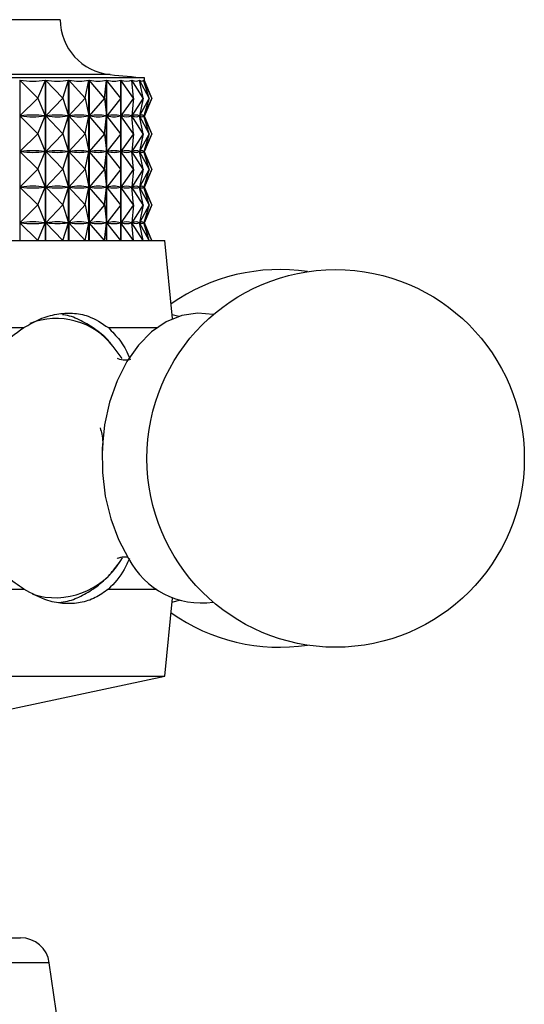
# Model space of a CAD drawing. Units: millimetres. Extents: x 5 to 995, y 5 to 995.
# Drawn here: x 513 to 548, y 570 to 638 of the extents above; entities that cross this region are included whole.
import ezdxf

# ---------------------------------------------------------------- set-up
doc = ezdxf.new("R2010")
doc.units = ezdxf.units.MM

msp = doc.modelspace()

# ---------------------------------------------------------------- linework, layer by layer
at = {"color": 7, "linetype": 'Continuous', "lineweight": 25}
for p, q in [((516.246, 637.508), (476.246, 637.508)), ((522.046, 633.508), (470.446, 633.508)), ((513.456, 633.344), (513.456, 622.308)), ((514.708, 632.108), (513.456, 633.344)), ((514.708, 632.108), (515.216, 633.344)), ((515.216, 622.308), (515.216, 633.344)), ((515.231, 633.344), (515.231, 622.308)), ((516.429, 632.108), (515.231, 633.344)), ((516.429, 632.108), (516.815, 633.344)), ((516.815, 622.308), (516.815, 633.344)), ((516.828, 633.344), (516.828, 622.308)), ((517.963, 632.108), (516.828, 633.344)), ((517.963, 632.108), (518.222, 633.344)), ((518.222, 622.308), (518.222, 633.344)), ((518.234, 633.344), (518.234, 622.308)), ((519.293, 632.108), (518.234, 633.344)), ((519.293, 632.108), (519.424, 633.344)), ((519.424, 622.308), (519.424, 633.344)), ((519.434, 633.344), (519.434, 622.308)), ((520.408, 632.108), (519.434, 633.344)), ((520.408, 632.108), (520.41, 633.344)), ((520.41, 622.308), (520.41, 633.344)), ((520.417, 633.344), (520.417, 622.308)), ((521.298, 632.108), (520.417, 633.344)), ((521.298, 632.108), (521.17, 633.344)), ((521.175, 633.344), (521.175, 633.29)), ((521.954, 632.108), (521.175, 633.344)), ((521.954, 632.108), (521.697, 633.344)), ((521.7, 633.344), (521.7, 633.327)), ((522.37, 632.108), (521.7, 633.344)), ((522.37, 632.108), (521.987, 633.344)), ((521.988, 633.344), (521.988, 633.339)), ((522.541, 632.108), (521.988, 633.344)), ((522.046, 633.286), (522.046, 633.508)), ((522.541, 632.108), (522.046, 633.318)), ((514.708, 632.108), (513.467, 630.883)), ((514.708, 632.108), (515.212, 630.883)), ((516.429, 632.108), (515.241, 630.883)), ((516.429, 632.108), (516.812, 630.883)), ((517.963, 632.108), (516.838, 630.883)), ((517.963, 632.108), (518.22, 630.883)), ((519.293, 632.108), (518.243, 630.883)), ((519.293, 632.108), (519.423, 630.883)), ((520.408, 632.108), (519.442, 630.883)), ((520.408, 632.108), (520.41, 630.883)), ((521.298, 632.108), (520.425, 630.883)), ((521.298, 632.108), (521.171, 630.883)), ((521.954, 632.108), (521.182, 630.883)), ((521.954, 632.108), (521.699, 630.883)), ((522.37, 632.108), (521.706, 630.883)), ((522.37, 632.108), (521.99, 630.883)), ((522.541, 632.108), (521.993, 630.883)), ((522.541, 632.108), (522.046, 630.898)), ((513.53, 630.883), (513.467, 630.883)), ((514.708, 629.658), (513.467, 630.883)), ((514.708, 629.658), (515.212, 630.883)), ((515.212, 630.883), (515.148, 630.883)), ((516.429, 629.658), (515.241, 630.883)), ((515.298, 630.883), (515.241, 630.883)), ((516.429, 629.658), (516.812, 630.883)), ((516.812, 630.883), (516.754, 630.883)), ((517.963, 629.658), (516.838, 630.883)), ((516.888, 630.883), (516.838, 630.883)), ((517.963, 629.658), (518.22, 630.883)), ((518.22, 630.883), (518.17, 630.883)), ((519.293, 629.658), (518.243, 630.883)), ((518.286, 630.883), (518.243, 630.883)), ((519.293, 629.658), (519.423, 630.883)), ((519.423, 630.883), (519.38, 630.883)), ((520.408, 629.658), (519.442, 630.883)), ((519.478, 630.883), (519.442, 630.883)), ((520.41, 630.883), (520.374, 630.883)), ((520.408, 629.658), (520.41, 630.883)), ((521.298, 629.658), (520.425, 630.883)), ((520.452, 630.883), (520.425, 630.883)), ((521.171, 630.883), (521.144, 630.883)), ((521.298, 629.658), (521.171, 630.883)), ((521.175, 630.926), (521.175, 630.84)), ((521.954, 629.658), (521.182, 630.883)), ((521.201, 630.883), (521.182, 630.883)), ((521.699, 630.883), (521.68, 630.883)), ((521.954, 629.658), (521.699, 630.883)), ((521.7, 630.889), (521.7, 630.877)), ((522.37, 629.658), (521.706, 630.883)), ((521.717, 630.883), (521.706, 630.883)), ((521.99, 630.883), (521.98, 630.883)), ((522.37, 629.658), (521.99, 630.883)), ((522.541, 629.658), (521.993, 630.883)), ((521.995, 630.883), (521.993, 630.883)), ((522.046, 630.836), (522.046, 630.93)), ((522.541, 629.658), (522.046, 630.868)), ((514.708, 629.658), (513.467, 628.433)), ((514.708, 629.658), (515.212, 628.433)), ((516.429, 629.658), (515.241, 628.433)), ((516.429, 629.658), (516.812, 628.433)), ((517.963, 629.658), (516.838, 628.433)), ((517.963, 629.658), (518.22, 628.433)), ((519.293, 629.658), (518.243, 628.433)), ((519.293, 629.658), (519.423, 628.433)), ((520.408, 629.658), (519.442, 628.433)), ((520.408, 629.658), (520.41, 628.433)), ((521.298, 629.658), (520.425, 628.433)), ((521.298, 629.658), (521.171, 628.433)), ((521.954, 629.658), (521.182, 628.433)), ((521.954, 629.658), (521.699, 628.433)), ((522.37, 629.658), (521.706, 628.433)), ((522.37, 629.658), (521.99, 628.433)), ((522.541, 629.658), (521.993, 628.433)), ((522.541, 629.658), (522.046, 628.448)), ((513.53, 628.433), (513.467, 628.433)), ((514.708, 627.208), (513.467, 628.433)), ((514.708, 627.208), (515.212, 628.433)), ((515.212, 628.433), (515.148, 628.433)), ((516.429, 627.208), (515.241, 628.433)), ((515.298, 628.433), (515.241, 628.433)), ((516.429, 627.208), (516.812, 628.433)), ((516.812, 628.433), (516.754, 628.433)), ((517.963, 627.208), (516.838, 628.433)), ((516.888, 628.433), (516.838, 628.433)), ((517.963, 627.208), (518.22, 628.433)), ((518.22, 628.433), (518.17, 628.433)), ((519.293, 627.208), (518.243, 628.433)), ((518.286, 628.433), (518.243, 628.433)), ((519.293, 627.208), (519.423, 628.433)), ((519.423, 628.433), (519.38, 628.433)), ((520.408, 627.208), (519.442, 628.433)), ((519.478, 628.433), (519.442, 628.433)), ((520.41, 628.433), (520.374, 628.433)), ((520.408, 627.208), (520.41, 628.433)), ((521.298, 627.208), (520.425, 628.433)), ((520.452, 628.433), (520.425, 628.433)), ((521.171, 628.433), (521.144, 628.433)), ((521.298, 627.208), (521.171, 628.433)), ((521.175, 628.476), (521.175, 628.39)), ((521.954, 627.208), (521.182, 628.433)), ((521.201, 628.433), (521.182, 628.433)), ((521.699, 628.433), (521.68, 628.433)), ((521.954, 627.208), (521.699, 628.433)), ((521.7, 628.439), (521.7, 628.427)), ((522.37, 627.208), (521.706, 628.433)), ((521.717, 628.433), (521.706, 628.433)), ((521.99, 628.433), (521.98, 628.433)), ((522.37, 627.208), (521.99, 628.433)), ((522.541, 627.208), (521.993, 628.433)), ((521.995, 628.433), (521.993, 628.433)), ((522.046, 628.386), (522.046, 628.48)), ((522.541, 627.208), (522.046, 628.418)), ((514.708, 627.208), (513.467, 625.983)), ((514.708, 627.208), (515.212, 625.983)), ((516.429, 627.208), (515.241, 625.983)), ((516.429, 627.208), (516.812, 625.983)), ((517.963, 627.208), (516.838, 625.983)), ((517.963, 627.208), (518.22, 625.983)), ((519.293, 627.208), (518.243, 625.983)), ((519.293, 627.208), (519.423, 625.983)), ((520.408, 627.208), (519.442, 625.983)), ((520.408, 627.208), (520.41, 625.983)), ((521.298, 627.208), (520.425, 625.983)), ((521.298, 627.208), (521.171, 625.983)), ((521.954, 627.208), (521.182, 625.983)), ((521.954, 627.208), (521.699, 625.983)), ((522.37, 627.208), (521.706, 625.983)), ((522.37, 627.208), (521.99, 625.983)), ((522.541, 627.208), (521.993, 625.983)), ((522.541, 627.208), (522.046, 625.998)), ((514.708, 624.758), (513.467, 625.983)), ((513.53, 625.983), (513.467, 625.983)), ((514.708, 624.758), (515.212, 625.983)), ((515.212, 625.983), (515.148, 625.983)), ((516.429, 624.758), (515.241, 625.983)), ((515.298, 625.983), (515.241, 625.983)), ((516.429, 624.758), (516.812, 625.983)), ((516.812, 625.983), (516.754, 625.983)), ((517.963, 624.758), (516.838, 625.983)), ((516.888, 625.983), (516.838, 625.983)), ((517.963, 624.758), (518.22, 625.983)), ((518.22, 625.983), (518.17, 625.983)), ((519.293, 624.758), (518.243, 625.983)), ((518.286, 625.983), (518.243, 625.983)), ((519.293, 624.758), (519.423, 625.983)), ((519.423, 625.983), (519.38, 625.983)), ((520.408, 624.758), (519.442, 625.983)), ((519.478, 625.983), (519.442, 625.983)), ((520.41, 625.983), (520.374, 625.983)), ((520.408, 624.758), (520.41, 625.983)), ((521.298, 624.758), (520.425, 625.983)), ((520.452, 625.983), (520.425, 625.983)), ((521.171, 625.983), (521.144, 625.983)), ((521.298, 624.758), (521.171, 625.983)), ((521.175, 626.026), (521.175, 625.94)), ((521.954, 624.758), (521.182, 625.983)), ((521.201, 625.983), (521.182, 625.983)), ((521.699, 625.983), (521.68, 625.983)), ((521.954, 624.758), (521.699, 625.983)), ((521.7, 625.989), (521.7, 625.977)), ((522.37, 624.758), (521.706, 625.983)), ((521.717, 625.983), (521.706, 625.983)), ((521.99, 625.983), (521.98, 625.983)), ((522.37, 624.758), (521.99, 625.983)), ((522.541, 624.758), (521.993, 625.983)), ((521.995, 625.983), (521.993, 625.983)), ((522.046, 625.936), (522.046, 626.03)), ((522.541, 624.758), (522.046, 625.968)), ((514.708, 624.758), (513.467, 623.533)), ((514.708, 624.758), (515.212, 623.533)), ((516.429, 624.758), (515.241, 623.533)), ((516.429, 624.758), (516.812, 623.533)), ((517.963, 624.758), (516.838, 623.533)), ((517.963, 624.758), (518.22, 623.533)), ((519.293, 624.758), (518.243, 623.533)), ((519.293, 624.758), (519.423, 623.533)), ((520.408, 624.758), (519.442, 623.533)), ((520.408, 624.758), (520.41, 623.533)), ((521.298, 624.758), (520.425, 623.533)), ((521.298, 624.758), (521.171, 623.533)), ((521.954, 624.758), (521.182, 623.533)), ((521.954, 624.758), (521.699, 623.533)), ((522.37, 624.758), (521.706, 623.533)), ((522.37, 624.758), (521.99, 623.533)), ((522.541, 624.758), (521.993, 623.533)), ((522.541, 624.758), (522.046, 623.548)), ((521.175, 623.576), (521.175, 623.49)), ((522.046, 623.486), (522.046, 623.58)), ((514.708, 622.308), (513.467, 623.533)), ((513.53, 623.533), (513.467, 623.533)), ((514.708, 622.308), (515.212, 623.533)), ((515.212, 623.533), (515.148, 623.533)), ((516.429, 622.308), (515.241, 623.533)), ((515.298, 623.533), (515.241, 623.533)), ((516.429, 622.308), (516.812, 623.533)), ((516.812, 623.533), (516.754, 623.533)), ((517.963, 622.308), (516.838, 623.533)), ((516.888, 623.533), (516.838, 623.533)), ((517.963, 622.308), (518.22, 623.533)), ((518.22, 623.533), (518.17, 623.533)), ((519.293, 622.308), (518.243, 623.533)), ((518.286, 623.533), (518.243, 623.533)), ((519.293, 622.308), (519.423, 623.533)), ((519.423, 623.533), (519.38, 623.533)), ((520.408, 622.308), (519.442, 623.533)), ((519.478, 623.533), (519.442, 623.533)), ((520.41, 623.533), (520.374, 623.533)), ((520.408, 622.308), (520.41, 623.533)), ((521.298, 622.308), (520.425, 623.533)), ((520.452, 623.533), (520.425, 623.533)), ((521.171, 623.533), (521.144, 623.533)), ((521.298, 622.308), (521.171, 623.533)), ((521.954, 622.308), (521.182, 623.533)), ((521.201, 623.533), (521.182, 623.533)), ((521.699, 623.533), (521.68, 623.533)), ((521.954, 622.308), (521.699, 623.533)), ((521.7, 623.539), (521.7, 623.527)), ((522.37, 622.308), (521.706, 623.533)), ((521.717, 623.533), (521.706, 623.533)), ((521.99, 623.533), (521.98, 623.533)), ((522.37, 622.308), (521.99, 623.533)), ((522.541, 622.308), (521.993, 623.533)), ((521.995, 623.533), (521.993, 623.533)), ((522.541, 622.308), (522.046, 623.518)), ((469.046, 622.308), (516.452, 622.308)), ((516.452, 622.308), (523.446, 622.308)), ((523.984, 616.928), (523.446, 622.308)), ((481.104, 616.308), (513.725, 616.308)), ((519.561, 616.308), (522.894, 616.308)), ((520.508, 614.193), (519.877, 615.009)), ((520.361, 600.214), (520.542, 600.473)), ((481.104, 598.308), (513.725, 598.308)), ((519.561, 598.308), (522.894, 598.308)), ((523.446, 592.308), (523.984, 597.688)), ((469.046, 592.308), (516.452, 592.308)), ((509.246, 589.308), (523.446, 592.308)), ((516.452, 592.308), (523.446, 592.308)), ((478.983, 574.308), (513.51, 574.308)), ((518.646, 550.308), (515.49, 572.589))]:
    msp.add_line(p, q, dxfattribs=at)
at = {"color": 8, "linetype": 'Continuous', "lineweight": 25}
for p, q in [((519.676, 633.726), (472.817, 633.726)), ((515.49, 572.589), (477.003, 572.589))]:
    msp.add_line(p, q, dxfattribs=at)
at = {"color": 7, "linetype": 'Continuous', "lineweight": 25, "flags": 128}
for points in [[(526.781, 617.203), (525.713, 617.307), (524.613, 617.146), (523.545, 616.717), (522.539, 616.031), (521.623, 615.108), (520.821, 613.971), (520.155, 612.653), (519.643, 611.189), (519.299, 609.619), (519.133, 607.986), (519.15, 606.335), (519.348, 604.71), (519.722, 603.156), (520.263, 601.715), (520.955, 600.427)], [(523.957, 617.204), (524.221, 617.146), (524.427, 617.092)], [(524.427, 597.524), (524.004, 597.421), (523.957, 597.412)]]:
    msp.add_lwpolyline(points, dxfattribs=at)
at = {"color": 7, "linetype": 'Continuous', "lineweight": 25}
msp.add_circle((535.212, 607.308), 13, dxfattribs=at)
for centre, radius, start, end in [((520.046, 637.508), 3.8, 180, 264.40376), ((539.274, 833.735), 200.966, 264.40376, 265.08248), ((531.361, 607.308), 13, 81.48142, 125.11536), ((525.974, 602.992), 5.637, 207.06555, 278.22599), ((531.361, 607.308), 13, 234.88464, 278.51858), ((513.51, 572.308), 2, 8.06325, 90)]:
    msp.add_arc(centre, radius, start, end, dxfattribs=at)
at = {"color": 8, "linetype": 'Continuous', "lineweight": 25}
for centre, radius, start, end in [((515.98, 612.04), 4.9, 37.29683, 111.9345), ((515.892, 602.969), 5.251, 252.79995, 328.34587)]:
    msp.add_arc(centre, radius, start, end, dxfattribs=at)
at = {"color": 7, "linetype": 'Continuous', "lineweight": 25}
for centre, major_axis, ratio, start_param, end_param in [((496.246, 693.475), (-19.706, 59.951), 0.277773, 3.002624, 3.098456), ((496.246, 693.475), (-21.156, 59.974), 0.246215, 3.00704, 3.102872), ((496.246, 693.475), (-22.392, 60.01), 0.213557, 3.014158, 3.10999), ((496.246, 693.475), (-23.424, 60.052), 0.180092, 3.023545, 3.119377), ((496.246, 693.475), (-24.261, 60.096), 0.146048, 3.034784, 3.130616), ((496.246, 693.475), (-24.912, 60.136), 0.111599, 3.047478, 3.14331), ((496.246, 693.475), (-25.382, 60.168), 0.076878, 3.061257, 3.157089), ((496.246, 693.475), (-25.676, 60.19), 0.041986, 3.075768, 3.1716), ((496.246, 693.475), (-25.797, 60.2), 0.007007, 3.090674, 3.157942), ((496.246, 570.741), (19.706, 59.951), 0.277773, 0.047027, 0.135079), ((496.246, 691.025), (-19.706, 59.951), 0.277773, 3.006514, 3.094566), ((496.246, 570.741), (21.156, 59.974), 0.246215, 0.042611, 0.130663), ((496.246, 691.025), (-21.156, 59.974), 0.246215, 3.01093, 3.098982), ((496.246, 570.741), (22.392, 60.01), 0.213557, 0.035492, 0.123545), ((496.246, 691.025), (-22.392, 60.01), 0.213557, 3.018048, 3.1061), ((496.246, 570.741), (23.424, 60.052), 0.180092, 0.026105, 0.114157), ((496.246, 691.025), (-23.424, 60.052), 0.180092, 3.027435, 3.115487), ((496.246, 570.741), (24.261, 60.096), 0.146048, 0.014867, 0.102919), ((496.246, 691.025), (-24.261, 60.096), 0.146048, 3.038674, 3.126726), ((496.246, 570.741), (24.912, 60.136), 0.111599, 0.002172, 0.090224), ((496.246, 691.025), (-24.912, 60.136), 0.111599, 3.051368, 3.13942), ((496.246, 570.741), (25.382, 60.168), 0.076878, 6.271579, 6.359631), ((496.246, 691.025), (-25.382, 60.168), 0.076878, 3.065147, 3.153199), ((496.246, 570.741), (25.676, 60.19), 0.041986, 6.257068, 6.34512), ((496.246, 691.025), (-25.676, 60.19), 0.041986, 3.079658, 3.16771), ((496.246, 570.741), (25.797, 60.2), 0.007007, 6.266835, 6.330214), ((496.246, 691.025), (-25.797, 60.2), 0.007007, 3.094564, 3.157942), ((496.246, 568.291), (19.706, 59.951), 0.277773, 0.047027, 0.135079), ((496.246, 688.575), (-19.706, 59.951), 0.277773, 3.006514, 3.094566), ((496.246, 568.291), (21.156, 59.974), 0.246215, 0.042611, 0.130663), ((496.246, 688.575), (-21.156, 59.974), 0.246215, 3.01093, 3.098982), ((496.246, 568.291), (22.392, 60.01), 0.213557, 0.035492, 0.123545), ((496.246, 688.575), (-22.392, 60.01), 0.213557, 3.018048, 3.1061), ((496.246, 568.291), (23.424, 60.052), 0.180092, 0.026105, 0.114157), ((496.246, 688.575), (-23.424, 60.052), 0.180092, 3.027435, 3.115487), ((496.246, 568.291), (24.261, 60.096), 0.146048, 0.014867, 0.102919), ((496.246, 688.575), (-24.261, 60.096), 0.146048, 3.038674, 3.126726), ((496.246, 568.291), (24.912, 60.136), 0.111599, 0.002172, 0.090224), ((496.246, 688.575), (-24.912, 60.136), 0.111599, 3.051368, 3.13942), ((496.246, 568.291), (25.382, 60.168), 0.076878, 6.271579, 6.359631), ((496.246, 688.575), (-25.382, 60.168), 0.076878, 3.065147, 3.153199), ((496.246, 568.291), (25.676, 60.19), 0.041986, 6.257068, 6.34512), ((496.246, 688.575), (-25.676, 60.19), 0.041986, 3.079658, 3.16771), ((496.246, 568.291), (25.797, 60.2), 0.007007, 6.266835, 6.330214), ((496.246, 688.575), (-25.797, 60.2), 0.007007, 3.094564, 3.157942), ((496.246, 565.841), (19.706, 59.951), 0.277773, 0.047027, 0.135079), ((496.246, 686.125), (-19.706, 59.951), 0.277773, 3.006514, 3.094566), ((496.246, 565.841), (21.156, 59.974), 0.246215, 0.042611, 0.130663), ((496.246, 686.125), (-21.156, 59.974), 0.246215, 3.01093, 3.098982), ((496.246, 565.841), (22.392, 60.01), 0.213557, 0.035492, 0.123545), ((496.246, 686.125), (-22.392, 60.01), 0.213557, 3.018048, 3.1061), ((496.246, 565.841), (23.424, 60.052), 0.180092, 0.026105, 0.114157), ((496.246, 686.125), (-23.424, 60.052), 0.180092, 3.027435, 3.115487), ((496.246, 565.841), (24.261, 60.096), 0.146048, 0.014867, 0.102919), ((496.246, 686.125), (-24.261, 60.096), 0.146048, 3.038674, 3.126726), ((496.246, 565.841), (24.912, 60.136), 0.111599, 0.002172, 0.090224), ((496.246, 686.125), (-24.912, 60.136), 0.111599, 3.051368, 3.13942), ((496.246, 565.841), (25.382, 60.168), 0.076878, 6.271579, 6.359631), ((496.246, 686.125), (-25.382, 60.168), 0.076878, 3.065147, 3.153199), ((496.246, 565.841), (25.676, 60.19), 0.041986, 6.257068, 6.34512), ((496.246, 686.125), (-25.676, 60.19), 0.041986, 3.079658, 3.16771), ((496.246, 565.841), (25.797, 60.2), 0.007007, 6.266835, 6.330214), ((496.246, 686.125), (-25.797, 60.2), 0.007007, 3.094564, 3.157942), ((496.246, 563.391), (19.706, 59.951), 0.277773, 0.047027, 0.135079), ((496.246, 563.391), (21.156, 59.974), 0.246215, 0.042611, 0.130663), ((496.246, 563.391), (22.392, 60.01), 0.213557, 0.035492, 0.123545), ((496.246, 563.391), (23.424, 60.052), 0.180092, 0.026105, 0.114157), ((496.246, 563.391), (24.261, 60.096), 0.146048, 0.014867, 0.102919), ((496.246, 563.391), (24.912, 60.136), 0.111599, 0.002172, 0.090224), ((496.246, 563.391), (25.382, 60.168), 0.076878, 6.271579, 6.359631), ((496.246, 563.391), (25.676, 60.19), 0.041986, 6.257068, 6.34512), ((496.246, 563.391), (25.797, 60.2), 0.007007, 6.266835, 6.330214), ((496.246, 683.675), (-19.706, 59.951), 0.277773, 3.006514, 3.094566), ((496.246, 683.675), (-21.156, 59.974), 0.246215, 3.01093, 3.098982), ((496.246, 683.675), (-22.392, 60.01), 0.213557, 3.018048, 3.1061), ((496.246, 683.675), (-23.424, 60.052), 0.180092, 3.027435, 3.115487), ((496.246, 683.675), (-24.261, 60.096), 0.146048, 3.038674, 3.126726), ((496.246, 683.675), (-24.912, 60.136), 0.111599, 3.051368, 3.13942), ((496.246, 683.675), (-25.382, 60.168), 0.076878, 3.065147, 3.153199), ((496.246, 683.675), (-25.676, 60.19), 0.041986, 3.079658, 3.16771), ((496.246, 683.675), (-25.797, 60.2), 0.007007, 3.094564, 3.157942)]:
    msp.add_ellipse(centre, major_axis=major_axis, ratio=ratio, start_param=start_param, end_param=end_param, dxfattribs=at)
for points, knots in [([(513.725, 616.308), (514.094, 616.521), (514.844, 616.952), (515.991, 617.275), (517.116, 617.342), (518.351, 617.121), (519.111, 616.61), (519.561, 616.308)], [0, 0, 0, 0, 0.180111, 0.365353, 0.545547, 0.731082, 1, 1, 1, 1]), ([(519.755, 615.175), (519.718, 615.223), (519.407, 615.619), (518.715, 616.188), (517.695, 616.809), (516.901, 617.137), (516.458, 617.186), (516.389, 617.194)], [0, 0, 0, 0, 0.042358, 0.346846, 0.648433, 0.945054, 1, 1, 1, 1]), ([(513.725, 598.308), (513.324, 598.582), (512.524, 599.131), (511.423, 600.252), (510.457, 601.561), (509.671, 603.043), (509.116, 604.659), (508.821, 606.327), (508.804, 607.992), (509.03, 609.588), (509.489, 611.102), (510.148, 612.527), (510.998, 613.827), (512.173, 615.202), (513.14, 615.891), (513.725, 616.308)], [0, 0, 0, 0, 0.07643, 0.152875, 0.229283, 0.305677, 0.38203, 0.458359, 0.530165, 0.601978, 0.67182, 0.741681, 0.814922, 0.888167, 1, 1, 1, 1]), ([(519.561, 616.308), (519.828, 616.031), (520.362, 615.476), (520.843, 614.696), (521.034, 614.178), (521.063, 614.1)], [0, 0, 0, 0, 0.45907, 0.918231, 1, 1, 1, 1]), ([(520.979, 614.088), (520.928, 614.08), (520.719, 614.046), (520.362, 614.103), (520.164, 614.196), (520.183, 614.183), (520.188, 614.18)], [0, 0, 0, 0, 0.147027, 0.601969, 0.900063, 1, 1, 1, 1]), ([(518.991, 609.417), (519.038, 609.269), (519.192, 608.79), (519.169, 608.235), (519.153, 607.852)], [0, 0, 0, 0, 0.3096533, 1, 1, 1, 1]), ([(520.177, 600.43), (520.174, 600.428), (520.146, 600.408), (520.278, 600.482), (520.558, 600.552), (520.791, 600.538), (520.897, 600.532)], [0, 0, 0, 0, 0.036326, 0.345664, 0.701643, 1, 1, 1, 1]), ([(516.141, 597.39), (516.346, 597.416), (516.911, 597.488), (517.801, 597.859), (518.781, 598.473), (519.629, 599.227), (520.092, 599.846), (520.299, 600.122)], [0, 0, 0, 0, 0.128047, 0.354018, 0.582164, 0.813926, 1, 1, 1, 1]), ([(521.015, 600.426), (520.9, 600.164), (520.518, 599.298), (519.954, 598.715), (519.561, 598.308)], [0, 0, 0, 0, 0.302291, 1, 1, 1, 1]), ([(519.561, 598.308), (519.265, 598.096), (518.665, 597.664), (517.644, 597.341), (516.546, 597.274), (515.221, 597.495), (514.281, 598.006), (513.725, 598.308)], [0, 0, 0, 0, 0.180111, 0.365353, 0.545547, 0.731082, 1, 1, 1, 1])]:
    msp.add_open_spline(points, degree=3, knots=knots, dxfattribs=at)

doc.saveas('drawing.dxf')
